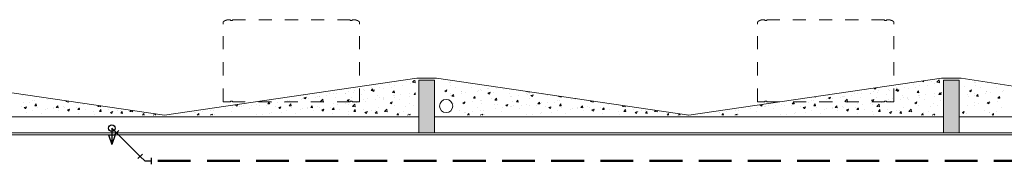
# Model space of a CAD drawing. Units: millimetres. Extents: x 334 to 514, y 24 to 206.
# Drawn here: x 348 to 356, y 143 to 145 of the extents above; entities that cross this region are included whole.
import ezdxf

# ---------------------------------------------------------------- set-up
doc = ezdxf.new("R2010")
doc.units = ezdxf.units.MM
doc.header["$MEASUREMENT"] = 0
doc.linetypes.add('HIDDEN', pattern=[0.375, 0.25, -0.125])
doc.linetypes.add('HIDDEN2', pattern=[0.1875, 0.125, -0.0625])
doc.layers.add('AL-Conexões detalhe', color=6, linetype='Continuous')
doc.layers.add('AL-Tubos detalhe', color=3, linetype='Continuous')
doc.layers.add('blocos-arqt', color=7, linetype='Continuous', lineweight=9)

# ---------------------------------------------------------------- blocks, each defined once
blk = doc.blocks.new('bloco1')
at = {"layer": 'blocos-arqt'}
for points in [[(8.16, 0.215), (8.16, 0.415), (8.1, 0.415), (8.04, 0.415), (8.04, 0.215), (8.04, 0.015), (8.1, 0.015), (8.16, 0.015)], [(12.16, 0.215), (12.16, 0.415), (12.1, 0.415), (12.04, 0.415), (12.04, 0.215), (12.04, 0.015), (12.1, 0.015), (12.16, 0.015)]]:
    blk.add_hatch(color=256, dxfattribs=at).paths.add_polyline_path(points)
at = {"layer": 'blocos-arqt', "linetype": 'HIDDEN', "ltscale": 0.3}
for p, q in [((6.548, 0.251), (6.548, 0.8401)), ((6.6041, 0.8685), (6.6041, 0.875)), ((6.6191, 0.8685), (6.6041, 0.8685)), ((6.6191, 0.875), (7.5169, 0.875)), ((6.6191, 0.875), (7.5169, 0.875)), ((6.6191, 0.8685), (6.6191, 0.875)), ((7.5169, 0.8685), (7.5169, 0.875)), ((7.5169, 0.8685), (7.5319, 0.8685)), ((7.5319, 0.8685), (7.5319, 0.875)), ((7.588, 0.251), (7.588, 0.8401)), ((10.623, 0.251), (10.623, 0.8401)), ((10.6791, 0.8685), (10.6791, 0.875)), ((10.6941, 0.8685), (10.6791, 0.8685)), ((11.5919, 0.875), (10.6941, 0.875)), ((11.5919, 0.875), (10.6941, 0.875)), ((10.6941, 0.8685), (10.6941, 0.875)), ((11.5919, 0.8685), (11.5919, 0.875)), ((11.5919, 0.8685), (11.6069, 0.8685)), ((11.6069, 0.8685), (11.6069, 0.875)), ((11.663, 0.251), (11.663, 0.8401)), ((6.548, 0.251), (6.6041, 0.25)), ((6.6041, 0.25), (6.6041, 0.2565)), ((6.6191, 0.2565), (6.6041, 0.2565)), ((6.6191, 0.25), (6.6191, 0.2565)), ((7.5169, 0.25), (6.6191, 0.25)), ((7.5169, 0.25), (6.6191, 0.25)), ((7.5169, 0.25), (7.5169, 0.2565)), ((7.5169, 0.2565), (7.5319, 0.2565)), ((7.5319, 0.25), (7.5319, 0.2565)), ((7.588, 0.251), (7.5319, 0.25)), ((10.623, 0.251), (10.6791, 0.25)), ((10.6791, 0.25), (10.6791, 0.2565)), ((10.6941, 0.2565), (10.6791, 0.2565)), ((10.6941, 0.25), (10.6941, 0.2565)), ((10.6941, 0.25), (11.5919, 0.25)), ((10.6941, 0.25), (11.5919, 0.25)), ((11.5919, 0.25), (11.5919, 0.2565)), ((11.5919, 0.2565), (11.6069, 0.2565)), ((11.6069, 0.25), (11.6069, 0.2565)), ((11.663, 0.251), (11.6069, 0.25))]:
    blk.add_line(p, q, dxfattribs=at)
at = {"layer": 'blocos-arqt'}
for p, q in [((4.175, 0.43), (6.1, 0.15)), ((6.1, 0.15), (8.025, 0.43)), ((8.025, 0.43), (8.025, 0.43)), ((8.025, 0.43), (8.175, 0.43)), ((8.175, 0.43), (10.1, 0.15)), ((8.175, 0.43), (8.175, 0.43)), ((10.1, 0.15), (12.025, 0.43)), ((12.025, 0.43), (12.025, 0.43)), ((12.025, 0.43), (12.175, 0.43)), ((12.175, 0.43), (14.0075, 0.15)), ((12.175, 0.43), (12.175, 0.43)), ((0, 0), (16.175, 0))]:
    blk.add_line(p, q, dxfattribs=at)
at = {"layer": 'blocos-arqt', "color": 1}
for p, q in [((7.8141, 0.3823), (7.8141, 0.3823)), ((7.9474, 0.4052), (7.9474, 0.4052)), ((7.9733, 0.389), (7.9733, 0.389)), ((7.9912, 0.3991), (8.0051, 0.4136)), ((7.9912, 0.3991), (8.0115, 0.3959)), ((8.0115, 0.3959), (8.0094, 0.4142)), ((8.014, 0.4075), (8.014, 0.4075)), ((8.2749, 0.3972), (8.2749, 0.3972)), ((8.2832, 0.398), (8.2832, 0.398)), ((8.2838, 0.3779), (8.2838, 0.3779)), ((8.3404, 0.4055), (8.3404, 0.4055)), ((8.4025, 0.3951), (8.4025, 0.3951)), ((11.8141, 0.3823), (11.8141, 0.3823)), ((11.8781, 0.4084), (11.8881, 0.4016)), ((11.8881, 0.4016), (11.891, 0.4103)), ((11.9474, 0.4052), (11.9474, 0.4052)), ((11.9733, 0.389), (11.9733, 0.389)), ((11.9912, 0.3991), (12.009, 0.4176)), ((11.9912, 0.3991), (12.0115, 0.3959)), ((12.0115, 0.3959), (12.009, 0.4176)), ((12.014, 0.4075), (12.014, 0.4075)), ((12.2749, 0.3972), (12.2749, 0.3972)), ((12.2832, 0.398), (12.2832, 0.398)), ((12.2838, 0.3779), (12.2838, 0.3779)), ((7.3593, 0.3165), (7.3593, 0.3165)), ((7.3889, 0.3104), (7.3889, 0.3104)), ((7.4141, 0.3136), (7.4141, 0.3136)), ((7.4814, 0.3113), (7.4814, 0.3113)), ((7.4837, 0.3172), (7.4837, 0.3172)), ((7.5063, 0.3265), (7.5063, 0.3265)), ((7.5409, 0.3247), (7.5409, 0.3247)), ((7.5474, 0.3365), (7.5474, 0.3365)), ((7.6034, 0.3061), (7.6034, 0.3061)), ((7.6218, 0.3411), (7.6218, 0.3411)), ((7.6275, 0.3361), (7.6275, 0.3361)), ((7.6762, 0.3355), (7.6872, 0.3486)), ((7.6762, 0.3355), (7.6899, 0.3343)), ((7.6807, 0.3594), (7.6807, 0.3594)), ((7.6847, 0.3356), (7.7007, 0.3417)), ((7.6847, 0.3356), (7.696, 0.3279)), ((7.6899, 0.3342), (7.6872, 0.3486)), ((7.696, 0.3279), (7.7007, 0.3417)), ((7.7254, 0.301), (7.7254, 0.301)), ((7.7405, 0.3583), (7.7405, 0.3583)), ((7.7718, 0.3551), (7.7718, 0.3551)), ((7.8291, 0.3626), (7.8291, 0.3626)), ((7.8402, 0.3211), (7.8512, 0.3342)), ((7.8402, 0.3211), (7.8539, 0.3199)), ((7.8539, 0.3199), (7.8512, 0.3342)), ((7.8579, 0.3744), (7.8579, 0.3744)), ((7.9014, 0.3023), (7.9014, 0.3023)), ((7.9156, 0.374), (7.9156, 0.374)), ((7.9705, 0.3129), (7.9705, 0.3129)), ((7.9999, 0.3029), (7.9999, 0.3029)), ((8.0042, 0.3068), (8.015, 0.3197)), ((8.0042, 0.3068), (8.015, 0.3058)), ((8.0132, 0.3172), (8.015, 0.3179)), ((8.0132, 0.3172), (8.015, 0.316)), ((8.2385, 0.3351), (8.2545, 0.3412)), ((8.2385, 0.3351), (8.2499, 0.3274)), ((8.2472, 0.3373), (8.2472, 0.3373)), ((8.2499, 0.3274), (8.2545, 0.3412)), ((8.2803, 0.3153), (8.2803, 0.3153)), ((8.281, 0.3018), (8.281, 0.3018)), ((8.2922, 0.2926), (8.3033, 0.3057)), ((8.3059, 0.2914), (8.3033, 0.3057)), ((8.321, 0.3629), (8.321, 0.3629)), ((8.3622, 0.3172), (8.3622, 0.3172)), ((8.3669, 0.3267), (8.3669, 0.3267)), ((8.3692, 0.3322), (8.3692, 0.3322)), ((8.3998, 0.319), (8.3998, 0.319)), ((8.4431, 0.3577), (8.4431, 0.3577)), ((8.4913, 0.327), (8.4913, 0.327)), ((8.4955, 0.34), (8.4955, 0.34)), ((8.5112, 0.3457), (8.5112, 0.3457)), ((8.5171, 0.3351), (8.5171, 0.3351)), ((8.5651, 0.3525), (8.5651, 0.3525)), ((8.567, 0.3168), (8.583, 0.3229)), ((8.567, 0.3168), (8.5784, 0.3091)), ((8.5685, 0.3533), (8.5685, 0.3533)), ((8.5784, 0.3091), (8.583, 0.3229)), ((8.6133, 0.3218), (8.6133, 0.3218)), ((8.6289, 0.3629), (8.6289, 0.3629)), ((8.6326, 0.3497), (8.6326, 0.3497)), ((8.6871, 0.3474), (8.6871, 0.3474)), ((8.7353, 0.3167), (8.7353, 0.3167)), ((8.7965, 0.301), (8.7965, 0.301)), ((8.8574, 0.3115), (8.8574, 0.3115)), ((8.8616, 0.3277), (8.8627, 0.3288)), ((8.8616, 0.3277), (8.8819, 0.3246)), ((8.8659, 0.3068), (8.8659, 0.3068)), ((8.8819, 0.3246), (8.8818, 0.326)), ((8.8831, 0.3124), (8.8831, 0.3124)), ((8.8955, 0.2984), (8.9115, 0.3046)), ((8.9069, 0.2908), (8.9115, 0.3046)), ((8.9794, 0.3064), (8.9794, 0.3064)), ((11.3593, 0.3165), (11.3593, 0.3165)), ((11.3889, 0.3104), (11.3889, 0.3104)), ((11.4141, 0.3136), (11.4141, 0.3136)), ((11.4814, 0.3113), (11.4814, 0.3113)), ((11.4837, 0.3172), (11.4837, 0.3172)), ((11.5063, 0.3265), (11.5063, 0.3265)), ((11.5123, 0.3498), (11.5168, 0.3553)), ((11.5123, 0.3498), (11.5259, 0.3486)), ((11.5259, 0.3486), (11.5245, 0.3564)), ((11.5409, 0.3247), (11.5409, 0.3247)), ((11.5474, 0.3365), (11.5474, 0.3365)), ((11.6034, 0.3061), (11.6034, 0.3061)), ((11.6218, 0.3411), (11.6218, 0.3411)), ((11.6275, 0.3361), (11.6275, 0.3361)), ((11.6762, 0.3355), (11.6872, 0.3486)), ((11.6762, 0.3355), (11.6899, 0.3343)), ((11.6807, 0.3594), (11.6807, 0.3594)), ((11.6847, 0.3356), (11.7007, 0.3417)), ((11.6847, 0.3356), (11.696, 0.3279)), ((11.6899, 0.3342), (11.6872, 0.3486)), ((11.696, 0.3279), (11.7007, 0.3417)), ((11.7254, 0.301), (11.7254, 0.301)), ((11.7405, 0.3583), (11.7405, 0.3583)), ((11.7718, 0.3551), (11.7718, 0.3551)), ((11.8291, 0.3626), (11.8291, 0.3626)), ((11.8402, 0.3211), (11.8512, 0.3342)), ((11.8402, 0.3211), (11.8539, 0.3199)), ((11.8539, 0.3199), (11.8512, 0.3342)), ((11.8579, 0.3744), (11.8579, 0.3744)), ((11.9014, 0.3023), (11.9014, 0.3023)), ((11.9156, 0.374), (11.9156, 0.374)), ((11.9705, 0.3129), (11.9705, 0.3129)), ((11.9999, 0.3029), (11.9999, 0.3029)), ((12.0042, 0.3068), (12.0152, 0.3199)), ((12.0042, 0.3068), (12.0178, 0.3056)), ((12.0132, 0.3172), (12.025, 0.3218)), ((12.0132, 0.3172), (12.0246, 0.3096)), ((12.0178, 0.3056), (12.0152, 0.3199)), ((12.0246, 0.3096), (12.025, 0.3109)), ((12.199, 0.368), (12.199, 0.368)), ((12.2231, 0.3078), (12.2231, 0.3078)), ((12.2385, 0.3351), (12.2545, 0.3412)), ((12.2385, 0.3351), (12.2499, 0.3274)), ((12.2472, 0.3373), (12.2472, 0.3373)), ((12.2499, 0.3274), (12.2545, 0.3412)), ((12.2803, 0.3153), (12.2803, 0.3153)), ((12.281, 0.3018), (12.281, 0.3018)), ((12.2922, 0.2926), (12.3033, 0.3057)), ((12.3059, 0.2914), (12.3033, 0.3057)), ((12.3211, 0.3629), (12.3211, 0.3629)), ((12.3622, 0.3172), (12.3622, 0.3172)), ((12.3669, 0.3267), (12.3669, 0.3267)), ((12.3693, 0.3322), (12.3693, 0.3322)), ((12.3998, 0.319), (12.3998, 0.319)), ((12.4431, 0.3577), (12.4431, 0.3577)), ((12.4913, 0.327), (12.4913, 0.327)), ((12.4956, 0.34), (12.4956, 0.34)), ((5.0194, 0.2952), (5.0194, 0.2952)), ((5.0245, 0.2488), (5.0245, 0.2488)), ((5.0742, 0.245), (5.0742, 0.245)), ((5.0973, 0.2625), (5.0973, 0.2625)), ((5.1111, 0.2602), (5.1111, 0.2602)), ((5.1121, 0.2209), (5.1231, 0.234)), ((5.1257, 0.2197), (5.1231, 0.234)), ((5.2075, 0.2679), (5.2075, 0.2679)), ((5.3495, 0.2521), (5.3511, 0.2536)), ((5.3495, 0.252), (5.3699, 0.2489)), ((5.3699, 0.2489), (5.3696, 0.2511)), ((5.4461, 0.2343), (5.4461, 0.2343)), ((5.4835, 0.227), (5.4835, 0.227)), ((6.6435, 0.2247), (6.6455, 0.2255)), ((6.6548, 0.217), (6.6583, 0.2273)), ((6.7037, 0.226), (6.7037, 0.226)), ((6.8031, 0.2307), (6.8031, 0.2307)), ((6.8881, 0.2352), (6.8991, 0.2484)), ((6.8881, 0.2352), (6.9018, 0.234)), ((6.9018, 0.234), (6.8991, 0.2484)), ((6.9073, 0.2413), (6.9073, 0.2413)), ((6.9186, 0.2454), (6.9186, 0.2454)), ((6.9645, 0.2488), (6.9645, 0.2488)), ((7.0142, 0.245), (7.0142, 0.245)), ((7.0373, 0.2625), (7.0373, 0.2625)), ((7.0511, 0.2602), (7.0511, 0.2602)), ((7.0521, 0.2209), (7.0631, 0.234)), ((7.0657, 0.2197), (7.0631, 0.234)), ((7.1475, 0.2679), (7.1475, 0.2679)), ((7.1547, 0.2786), (7.1547, 0.2786)), ((7.1635, 0.2961), (7.1635, 0.2961)), ((7.1641, 0.2801), (7.1801, 0.2863)), ((7.1641, 0.2801), (7.1754, 0.2725)), ((7.1754, 0.2725), (7.1801, 0.2863)), ((7.1955, 0.2792), (7.1955, 0.2792)), ((7.2527, 0.2868), (7.2527, 0.2868)), ((7.2702, 0.2932), (7.2702, 0.2932)), ((7.2808, 0.2908), (7.2808, 0.2908)), ((7.2855, 0.2909), (7.2855, 0.2909)), ((7.2896, 0.2521), (7.3074, 0.2706)), ((7.2896, 0.252), (7.3099, 0.2489)), ((7.3099, 0.2489), (7.3074, 0.2706)), ((7.3393, 0.2982), (7.3393, 0.2982)), ((7.3861, 0.2343), (7.3861, 0.2343)), ((7.4075, 0.2857), (7.4075, 0.2857)), ((7.4235, 0.227), (7.4235, 0.227)), ((7.4808, 0.2345), (7.4808, 0.2345)), ((7.4926, 0.2618), (7.5086, 0.268)), ((7.4926, 0.2618), (7.504, 0.2542)), ((7.5014, 0.2336), (7.5014, 0.2336)), ((7.5035, 0.2504), (7.5035, 0.2504)), ((7.504, 0.2542), (7.5086, 0.268)), ((7.5296, 0.2806), (7.5296, 0.2806)), ((7.5335, 0.2142), (7.5513, 0.2328)), ((7.5539, 0.2111), (7.5513, 0.2328)), ((7.5673, 0.2459), (7.5673, 0.2459)), ((7.619, 0.265), (7.619, 0.265)), ((7.6347, 0.2565), (7.6347, 0.2565)), ((7.6516, 0.2754), (7.6516, 0.2754)), ((7.7117, 0.2649), (7.7117, 0.2649)), ((7.7377, 0.2822), (7.7377, 0.2822)), ((7.768, 0.2794), (7.768, 0.2794)), ((7.7689, 0.2725), (7.7689, 0.2725)), ((7.7736, 0.2703), (7.7736, 0.2703)), ((7.8211, 0.2435), (7.8371, 0.2497)), ((7.8211, 0.2435), (7.8325, 0.2358)), ((7.8325, 0.2358), (7.8371, 0.2497)), ((7.8475, 0.2958), (7.8475, 0.2958)), ((7.8551, 0.2983), (7.8551, 0.2983)), ((7.8555, 0.2839), (7.8555, 0.2839)), ((7.8957, 0.2651), (7.8957, 0.2651)), ((7.9678, 0.2368), (7.9678, 0.2368)), ((7.9695, 0.2907), (7.9695, 0.2907)), ((8.2922, 0.2926), (8.3059, 0.2914)), ((8.3067, 0.2366), (8.3067, 0.2366)), ((8.3749, 0.243), (8.3909, 0.2492)), ((8.3749, 0.243), (8.3863, 0.2354)), ((8.3863, 0.2354), (8.3909, 0.2492)), ((8.397, 0.2429), (8.397, 0.2429)), ((8.3976, 0.2415), (8.3976, 0.2415)), ((8.4511, 0.2556), (8.4511, 0.2556)), ((8.4562, 0.2783), (8.4672, 0.2914)), ((8.4562, 0.2783), (8.4699, 0.2771)), ((8.4699, 0.2771), (8.4672, 0.2914)), ((8.5083, 0.2631), (8.5083, 0.2631)), ((8.5144, 0.259), (8.5144, 0.259)), ((8.5196, 0.2363), (8.5196, 0.2363)), ((8.5949, 0.2745), (8.5949, 0.2745)), ((8.6194, 0.2265), (8.6194, 0.2265)), ((8.6202, 0.2639), (8.6312, 0.277)), ((8.6202, 0.2639), (8.6338, 0.2627)), ((8.6298, 0.2736), (8.6298, 0.2736)), ((8.6338, 0.2627), (8.6312, 0.277)), ((8.6417, 0.2312), (8.6417, 0.2312)), ((8.7035, 0.2247), (8.7195, 0.2309)), ((8.7148, 0.217), (8.7195, 0.2309)), ((8.7393, 0.2935), (8.7393, 0.2935)), ((8.7485, 0.2907), (8.7485, 0.2907)), ((8.7527, 0.2494), (8.7527, 0.2494)), ((8.7637, 0.226), (8.7637, 0.226)), ((8.7841, 0.2496), (8.7952, 0.2627)), ((8.7841, 0.2496), (8.7978, 0.2484)), ((8.7978, 0.2484), (8.7952, 0.2627)), ((8.8631, 0.2307), (8.8631, 0.2307)), ((8.8861, 0.2723), (8.8861, 0.2723)), ((8.8955, 0.2984), (8.9069, 0.2908)), ((8.9481, 0.2352), (8.9591, 0.2484)), ((8.9481, 0.2352), (8.9618, 0.234)), ((8.9618, 0.234), (8.9591, 0.2484)), ((8.9673, 0.2413), (8.9673, 0.2413)), ((8.9786, 0.2454), (8.9786, 0.2454)), ((9.0194, 0.2952), (9.0194, 0.2952)), ((9.0245, 0.2488), (9.0245, 0.2488)), ((9.0742, 0.245), (9.0742, 0.245)), ((9.0973, 0.2625), (9.0973, 0.2625)), ((9.1056, 0.2899), (9.1083, 0.2927)), ((9.1056, 0.2899), (9.1259, 0.2867)), ((9.1111, 0.2602), (9.1111, 0.2602)), ((9.1121, 0.2209), (9.1231, 0.234)), ((9.1257, 0.2197), (9.1231, 0.234)), ((9.1259, 0.2867), (9.1255, 0.2902)), ((9.2075, 0.2679), (9.2075, 0.2679)), ((9.2325, 0.2745), (9.2354, 0.2725)), ((9.2354, 0.2725), (9.2359, 0.2739)), ((9.3495, 0.2521), (9.3539, 0.2566)), ((9.3495, 0.252), (9.3699, 0.2489)), ((9.3699, 0.2489), (9.3692, 0.2543)), ((9.4461, 0.2343), (9.4461, 0.2343)), ((9.4835, 0.227), (9.4835, 0.227)), ((10.6435, 0.2247), (10.6522, 0.2281)), ((10.6548, 0.217), (10.6589, 0.2291)), ((10.7037, 0.226), (10.7037, 0.226)), ((10.8031, 0.2307), (10.8031, 0.2307)), ((10.8881, 0.2352), (10.8991, 0.2484)), ((10.8881, 0.2352), (10.9018, 0.234)), ((10.9018, 0.234), (10.8991, 0.2484)), ((10.9073, 0.2413), (10.9073, 0.2413)), ((10.9186, 0.2454), (10.9186, 0.2454)), ((10.9645, 0.2488), (10.9645, 0.2488)), ((11.0142, 0.245), (11.0142, 0.245)), ((11.0373, 0.2625), (11.0373, 0.2625)), ((11.0511, 0.2602), (11.0511, 0.2602)), ((11.0521, 0.2209), (11.0631, 0.234)), ((11.0586, 0.2879), (11.0659, 0.2867)), ((11.0657, 0.2197), (11.0631, 0.234)), ((11.0659, 0.2867), (11.0657, 0.2889)), ((11.1475, 0.2679), (11.1475, 0.2679)), ((11.1547, 0.2786), (11.1547, 0.2786)), ((11.1635, 0.2961), (11.1635, 0.2961)), ((11.1641, 0.2801), (11.1801, 0.2863)), ((11.1641, 0.2801), (11.1754, 0.2725)), ((11.1754, 0.2725), (11.1801, 0.2863)), ((11.1955, 0.2792), (11.1955, 0.2792)), ((11.2527, 0.2868), (11.2527, 0.2868)), ((11.2702, 0.2932), (11.2702, 0.2932)), ((11.2808, 0.2908), (11.2808, 0.2908)), ((11.2855, 0.2909), (11.2855, 0.2909)), ((11.2895, 0.2521), (11.3074, 0.2706)), ((11.2895, 0.252), (11.3099, 0.2489)), ((11.3099, 0.2489), (11.3074, 0.2706)), ((11.3393, 0.2982), (11.3393, 0.2982)), ((11.3861, 0.2343), (11.3861, 0.2343)), ((11.4075, 0.2857), (11.4075, 0.2857)), ((11.4235, 0.227), (11.4235, 0.227)), ((11.4808, 0.2345), (11.4808, 0.2345)), ((11.4926, 0.2618), (11.5086, 0.268)), ((11.4926, 0.2618), (11.504, 0.2542)), ((11.5014, 0.2336), (11.5014, 0.2336)), ((11.5035, 0.2504), (11.5035, 0.2504)), ((11.504, 0.2542), (11.5086, 0.268)), ((11.5296, 0.2806), (11.5296, 0.2806)), ((11.5335, 0.2142), (11.5513, 0.2328)), ((11.5539, 0.2111), (11.5513, 0.2328)), ((11.5673, 0.2459), (11.5673, 0.2459)), ((11.619, 0.265), (11.619, 0.265)), ((11.6347, 0.2565), (11.6347, 0.2565)), ((11.6516, 0.2754), (11.6516, 0.2754)), ((11.7117, 0.2649), (11.7117, 0.2649)), ((11.7377, 0.2822), (11.7377, 0.2822)), ((11.768, 0.2794), (11.768, 0.2794)), ((11.7689, 0.2725), (11.7689, 0.2725)), ((11.7736, 0.2703), (11.7736, 0.2703)), ((11.8211, 0.2435), (11.8371, 0.2497)), ((11.8211, 0.2435), (11.8325, 0.2358)), ((11.8325, 0.2358), (11.8371, 0.2497)), ((11.8475, 0.2958), (11.8475, 0.2958)), ((11.8551, 0.2983), (11.8551, 0.2983)), ((11.8555, 0.2839), (11.8555, 0.2839)), ((11.8957, 0.2651), (11.8957, 0.2651)), ((11.9678, 0.2368), (11.9678, 0.2368)), ((11.9695, 0.2907), (11.9695, 0.2907)), ((12.0177, 0.26), (12.0177, 0.26)), ((12.2289, 0.2943), (12.2289, 0.2943)), ((12.2756, 0.2467), (12.2756, 0.2467)), ((12.2782, 0.2257), (12.2782, 0.2257)), ((12.2922, 0.2926), (12.3059, 0.2914)), ((12.3067, 0.2366), (12.3067, 0.2366)), ((12.3749, 0.243), (12.3909, 0.2492)), ((12.3749, 0.243), (12.3863, 0.2354)), ((12.3863, 0.2354), (12.3909, 0.2492)), ((12.397, 0.2429), (12.397, 0.2429)), ((12.3976, 0.2415), (12.3976, 0.2415)), ((12.4511, 0.2556), (12.4511, 0.2556)), ((12.4562, 0.2783), (12.4672, 0.2914)), ((12.4562, 0.2783), (12.4699, 0.2771)), ((12.4699, 0.2771), (12.4672, 0.2914)), ((5.0078, 0.2157), (5.0078, 0.2157)), ((5.032, 0.2064), (5.048, 0.2125)), ((5.032, 0.2064), (5.0415, 0.2)), ((5.0415, 0.2), (5.0434, 0.1987)), ((5.0434, 0.1987), (5.0438, 0.2)), ((5.0438, 0.2), (5.048, 0.2125)), ((5.051, 0.1701), (5.051, 0.1701)), ((5.0946, 0.1864), (5.0946, 0.1864)), ((5.1121, 0.2209), (5.1257, 0.2197)), ((5.1298, 0.2106), (5.1298, 0.2106)), ((5.1615, 0.165), (5.1615, 0.165)), ((5.1953, 0.1891), (5.1953, 0.1891)), ((5.2119, 0.2025), (5.2119, 0.2025)), ((5.2518, 0.2054), (5.2518, 0.2054)), ((5.2526, 0.1966), (5.2526, 0.1966)), ((5.276, 0.2065), (5.2871, 0.2197)), ((5.276, 0.2065), (5.2897, 0.2053)), ((5.2897, 0.2053), (5.2871, 0.2197)), ((5.2948, 0.1879), (5.2948, 0.1879)), ((5.3274, 0.2171), (5.3274, 0.2171)), ((5.3392, 0.208), (5.3392, 0.208)), ((5.3605, 0.1881), (5.3765, 0.1942)), ((5.3605, 0.1881), (5.3719, 0.1804)), ((5.3719, 0.1804), (5.3765, 0.1942)), ((5.3739, 0.2003), (5.3739, 0.2003)), ((5.4281, 0.2108), (5.4281, 0.2108)), ((5.44, 0.1922), (5.4466, 0.2)), ((5.44, 0.1922), (5.4537, 0.191)), ((5.4434, 0.1582), (5.4434, 0.1582)), ((5.4466, 0.2), (5.451, 0.2053)), ((5.452, 0.2), (5.451, 0.2053)), ((5.4537, 0.191), (5.452, 0.2)), ((5.4959, 0.1951), (5.4959, 0.1951)), ((5.5607, 0.1743), (5.5607, 0.1743)), ((5.5672, 0.1558), (5.5672, 0.1558)), ((5.5935, 0.2142), (5.5985, 0.2194)), ((5.5935, 0.2142), (5.6139, 0.2111)), ((5.604, 0.1778), (5.615, 0.191)), ((5.604, 0.1778), (5.6176, 0.1766)), ((5.6139, 0.2111), (5.6131, 0.2174)), ((5.6176, 0.1766), (5.615, 0.191)), ((5.6179, 0.1899), (5.6179, 0.1899)), ((5.6762, 0.1889), (5.6762, 0.1889)), ((5.689, 0.1698), (5.7051, 0.1759)), ((5.689, 0.1698), (5.7004, 0.1621)), ((5.7004, 0.1621), (5.7051, 0.1759)), ((5.7116, 0.1748), (5.7116, 0.1748)), ((5.7399, 0.1848), (5.7399, 0.1848)), ((5.7679, 0.1635), (5.779, 0.1766)), ((5.7679, 0.1635), (5.7816, 0.1623)), ((5.7688, 0.1823), (5.7688, 0.1823)), ((5.7816, 0.1623), (5.779, 0.1766)), ((5.8375, 0.1764), (5.8459, 0.1852)), ((5.8375, 0.1764), (5.8578, 0.1732)), ((5.8578, 0.1732), (5.8566, 0.1837)), ((5.862, 0.1796), (5.862, 0.1796)), ((5.9326, 0.15), (5.9429, 0.1623)), ((5.9452, 0.15), (5.9429, 0.1623)), ((5.9519, 0.1659), (5.9519, 0.1659)), ((6.0176, 0.1515), (6.0336, 0.1576)), ((6.0176, 0.1515), (6.0198, 0.15)), ((6.031, 0.15), (6.0336, 0.1576)), ((6.0925, 0.15), (6.0933, 0.1509)), ((6.1595, 0.1579), (6.1595, 0.1579)), ((6.331, 0.1654), (6.331, 0.1654)), ((6.3342, 0.1668), (6.3342, 0.1668)), ((6.3508, 0.15), (6.3618, 0.1614)), ((6.3631, 0.15), (6.3618, 0.1614)), ((6.3882, 0.1729), (6.3882, 0.1729)), ((6.4514, 0.151), (6.4674, 0.1571)), ((6.4514, 0.151), (6.4528, 0.15)), ((6.4516, 0.1829), (6.4516, 0.1829)), ((6.465, 0.15), (6.4674, 0.1571)), ((6.4748, 0.1843), (6.4748, 0.1843)), ((6.4809, 0.1535), (6.4809, 0.1535)), ((6.567, 0.1975), (6.567, 0.1975)), ((6.6142, 0.1763), (6.6142, 0.1763)), ((6.6191, 0.2033), (6.6191, 0.2033)), ((6.6435, 0.2247), (6.6548, 0.217)), ((6.6764, 0.2109), (6.6764, 0.2109)), ((6.6858, 0.2146), (6.6858, 0.2146)), ((6.7475, 0.1992), (6.7475, 0.1992)), ((6.7629, 0.2223), (6.7629, 0.2223)), ((6.8004, 0.1546), (6.8004, 0.1546)), ((6.8257, 0.2209), (6.8257, 0.2209)), ((6.8472, 0.1511), (6.8472, 0.1511)), ((6.8808, 0.2221), (6.8808, 0.2221)), ((6.9044, 0.1587), (6.9044, 0.1587)), ((6.9158, 0.1693), (6.9158, 0.1693)), ((6.9478, 0.2157), (6.9478, 0.2157)), ((6.972, 0.2064), (6.988, 0.2125)), ((6.972, 0.2064), (6.9815, 0.2)), ((6.9815, 0.2), (6.9834, 0.1987)), ((6.9834, 0.1987), (6.9838, 0.2)), ((6.9838, 0.2), (6.988, 0.2125)), ((6.991, 0.1701), (6.991, 0.1701)), ((7.0346, 0.1864), (7.0346, 0.1864)), ((7.0521, 0.2209), (7.0657, 0.2197)), ((7.0698, 0.2106), (7.0698, 0.2106)), ((7.1015, 0.165), (7.1015, 0.165)), ((7.1353, 0.1891), (7.1353, 0.1891)), ((7.1519, 0.2025), (7.1519, 0.2025)), ((7.1918, 0.2054), (7.1918, 0.2054)), ((7.1926, 0.1966), (7.1926, 0.1966)), ((7.216, 0.2065), (7.2271, 0.2197)), ((7.216, 0.2065), (7.2297, 0.2053)), ((7.2297, 0.2053), (7.2271, 0.2197)), ((7.2348, 0.1879), (7.2348, 0.1879)), ((7.2674, 0.2171), (7.2674, 0.2171)), ((7.2792, 0.208), (7.2792, 0.208)), ((7.3005, 0.1881), (7.3165, 0.1942)), ((7.3005, 0.1881), (7.3119, 0.1804)), ((7.3119, 0.1804), (7.3165, 0.1942)), ((7.3139, 0.2003), (7.3139, 0.2003)), ((7.3681, 0.2108), (7.3681, 0.2108)), ((7.38, 0.1922), (7.3866, 0.2)), ((7.38, 0.1922), (7.3937, 0.191)), ((7.3834, 0.1582), (7.3834, 0.1582)), ((7.3866, 0.2), (7.391, 0.2053)), ((7.392, 0.2), (7.391, 0.2053)), ((7.3937, 0.191), (7.392, 0.2)), ((7.4359, 0.1951), (7.4359, 0.1951)), ((7.5007, 0.1743), (7.5007, 0.1743)), ((7.5072, 0.1558), (7.5072, 0.1558)), ((7.5335, 0.2142), (7.5539, 0.2111)), ((7.544, 0.1778), (7.555, 0.191)), ((7.544, 0.1778), (7.5576, 0.1766)), ((7.5576, 0.1766), (7.555, 0.191)), ((7.5579, 0.1899), (7.5579, 0.1899)), ((7.6162, 0.1889), (7.6162, 0.1889)), ((7.629, 0.1698), (7.6404, 0.1621)), ((7.6291, 0.1698), (7.6451, 0.1759)), ((7.6404, 0.1621), (7.6451, 0.1759)), ((7.6516, 0.1748), (7.6516, 0.1748)), ((7.68, 0.1848), (7.68, 0.1848)), ((7.7079, 0.1635), (7.719, 0.1766)), ((7.7079, 0.1635), (7.7216, 0.1623)), ((7.7088, 0.1823), (7.7088, 0.1823)), ((7.7216, 0.1623), (7.719, 0.1766)), ((7.7349, 0.2061), (7.7349, 0.2061)), ((7.7775, 0.1764), (7.7953, 0.1949)), ((7.7775, 0.1764), (7.7978, 0.1732)), ((7.7978, 0.1732), (7.7953, 0.1949)), ((7.7954, 0.1937), (7.7954, 0.1937)), ((7.802, 0.1796), (7.802, 0.1796)), ((7.8523, 0.2222), (7.8523, 0.2222)), ((7.8726, 0.15), (7.8829, 0.1623)), ((7.8852, 0.15), (7.8829, 0.1623)), ((7.8919, 0.1659), (7.8919, 0.1659)), ((7.924, 0.1745), (7.924, 0.1745)), ((7.9397, 0.2127), (7.9397, 0.2127)), ((7.9576, 0.1515), (7.9736, 0.1576)), ((7.9576, 0.1515), (7.9598, 0.15)), ((7.965, 0.1607), (7.965, 0.1607)), ((7.971, 0.15), (7.9736, 0.1576)), ((7.997, 0.2203), (7.997, 0.2203)), ((8.3528, 0.1808), (8.3528, 0.1808)), ((8.391, 0.1654), (8.391, 0.1654)), ((8.3942, 0.1668), (8.3942, 0.1668)), ((8.4108, 0.15), (8.4218, 0.1614)), ((8.4231, 0.15), (8.4218, 0.1614)), ((8.4482, 0.1729), (8.4482, 0.1729)), ((8.4861, 0.2037), (8.4861, 0.2037)), ((8.5114, 0.151), (8.5274, 0.1571)), ((8.5114, 0.151), (8.5128, 0.15)), ((8.5116, 0.1829), (8.5116, 0.1829)), ((8.525, 0.15), (8.5274, 0.1571)), ((8.5348, 0.1843), (8.5348, 0.1843)), ((8.5409, 0.1535), (8.5409, 0.1535)), ((8.627, 0.1975), (8.627, 0.1975)), ((8.6742, 0.1763), (8.6742, 0.1763)), ((8.6791, 0.2033), (8.6791, 0.2033)), ((8.7035, 0.2247), (8.7148, 0.217)), ((8.7364, 0.2109), (8.7364, 0.2109)), ((8.7458, 0.2146), (8.7458, 0.2146)), ((8.8075, 0.1992), (8.8075, 0.1992)), ((8.8229, 0.2223), (8.8229, 0.2223)), ((8.8604, 0.1546), (8.8604, 0.1546)), ((8.8857, 0.2209), (8.8857, 0.2209)), ((8.9072, 0.1511), (8.9072, 0.1511)), ((8.9408, 0.2221), (8.9408, 0.2221)), ((8.9644, 0.1587), (8.9644, 0.1587)), ((8.9758, 0.1693), (8.9758, 0.1693)), ((9.0078, 0.2157), (9.0078, 0.2157)), ((9.032, 0.2064), (9.048, 0.2125)), ((9.032, 0.2064), (9.0434, 0.1987)), ((9.0434, 0.1987), (9.048, 0.2125)), ((9.051, 0.1701), (9.051, 0.1701)), ((9.0946, 0.1864), (9.0946, 0.1864)), ((9.1121, 0.2209), (9.1257, 0.2197)), ((9.1298, 0.2106), (9.1298, 0.2106)), ((9.1615, 0.165), (9.1615, 0.165)), ((9.1953, 0.1891), (9.1953, 0.1891)), ((9.2119, 0.2025), (9.2119, 0.2025)), ((9.2518, 0.2054), (9.2518, 0.2054)), ((9.2526, 0.1966), (9.2526, 0.1966)), ((9.276, 0.2065), (9.2871, 0.2197)), ((9.276, 0.2065), (9.2897, 0.2053)), ((9.2897, 0.2053), (9.2871, 0.2197)), ((9.2948, 0.1879), (9.2948, 0.1879)), ((9.3274, 0.2171), (9.3274, 0.2171)), ((9.3392, 0.208), (9.3392, 0.208)), ((9.3605, 0.1881), (9.3765, 0.1942)), ((9.3605, 0.1881), (9.3719, 0.1804)), ((9.3719, 0.1804), (9.3765, 0.1942)), ((9.3739, 0.2003), (9.3739, 0.2003)), ((9.4281, 0.2108), (9.4281, 0.2108)), ((9.44, 0.1922), (9.4433, 0.1961)), ((9.44, 0.1922), (9.4537, 0.191)), ((9.4433, 0.1961), (9.451, 0.2053)), ((9.4434, 0.1582), (9.4434, 0.1582)), ((9.4527, 0.1963), (9.451, 0.2053)), ((9.4537, 0.191), (9.4527, 0.1963)), ((9.4959, 0.1951), (9.4959, 0.1951)), ((9.5607, 0.1743), (9.5607, 0.1743)), ((9.5672, 0.1558), (9.5672, 0.1558)), ((9.5935, 0.2142), (9.5995, 0.2205)), ((9.5935, 0.2142), (9.6139, 0.2111)), ((9.604, 0.1778), (9.615, 0.191)), ((9.604, 0.1778), (9.6176, 0.1766)), ((9.6139, 0.2111), (9.613, 0.2185)), ((9.6176, 0.1766), (9.615, 0.191)), ((9.6179, 0.1899), (9.6179, 0.1899)), ((9.6762, 0.1889), (9.6762, 0.1889)), ((9.689, 0.1698), (9.7051, 0.1759)), ((9.689, 0.1698), (9.7004, 0.1621)), ((9.7004, 0.1621), (9.7051, 0.1759)), ((9.7116, 0.1748), (9.7116, 0.1748)), ((9.7399, 0.1848), (9.7399, 0.1848)), ((9.7679, 0.1635), (9.779, 0.1766)), ((9.7679, 0.1635), (9.7816, 0.1623)), ((9.7688, 0.1823), (9.7688, 0.1823)), ((9.7816, 0.1623), (9.779, 0.1766)), ((9.8375, 0.1764), (9.8459, 0.1852)), ((9.8375, 0.1764), (9.8578, 0.1732)), ((9.8578, 0.1732), (9.8566, 0.1837)), ((9.862, 0.1796), (9.862, 0.1796)), ((9.9326, 0.15), (9.9429, 0.1623)), ((9.9452, 0.15), (9.9429, 0.1623)), ((9.9519, 0.1659), (9.9519, 0.1659)), ((10.0176, 0.1515), (10.0336, 0.1576)), ((10.0176, 0.1515), (10.0198, 0.15)), ((10.031, 0.15), (10.0336, 0.1576)), ((10.0925, 0.15), (10.0933, 0.1509)), ((10.1595, 0.1579), (10.1595, 0.1579)), ((10.331, 0.1654), (10.331, 0.1654)), ((10.3342, 0.1668), (10.3342, 0.1668)), ((10.3508, 0.15), (10.3618, 0.1614)), ((10.3631, 0.15), (10.3618, 0.1614)), ((10.3882, 0.1729), (10.3882, 0.1729)), ((10.4514, 0.151), (10.4674, 0.1571)), ((10.4514, 0.151), (10.4528, 0.15)), ((10.4516, 0.1829), (10.4516, 0.1829)), ((10.465, 0.15), (10.4674, 0.1571)), ((10.4748, 0.1843), (10.4748, 0.1843)), ((10.4809, 0.1535), (10.4809, 0.1535)), ((10.567, 0.1975), (10.567, 0.1975)), ((10.6142, 0.1763), (10.6142, 0.1763)), ((10.6191, 0.2033), (10.6191, 0.2033)), ((10.6435, 0.2247), (10.6548, 0.217)), ((10.6764, 0.2109), (10.6764, 0.2109)), ((10.6858, 0.2146), (10.6858, 0.2146)), ((10.7475, 0.1992), (10.7475, 0.1992)), ((10.7629, 0.2223), (10.7629, 0.2223)), ((10.8004, 0.1546), (10.8004, 0.1546)), ((10.8257, 0.2209), (10.8257, 0.2209)), ((10.8472, 0.1511), (10.8472, 0.1511)), ((10.8808, 0.2221), (10.8808, 0.2221)), ((10.9044, 0.1587), (10.9044, 0.1587)), ((10.9158, 0.1693), (10.9158, 0.1693)), ((10.9478, 0.2157), (10.9478, 0.2157)), ((10.972, 0.2064), (10.988, 0.2125)), ((10.972, 0.2064), (10.9815, 0.2)), ((10.9815, 0.2), (10.9834, 0.1987)), ((10.9834, 0.1987), (10.9838, 0.2)), ((10.9838, 0.2), (10.988, 0.2125)), ((10.991, 0.1701), (10.991, 0.1701)), ((11.0346, 0.1864), (11.0346, 0.1864)), ((11.0521, 0.2209), (11.0657, 0.2197)), ((11.0698, 0.2106), (11.0698, 0.2106)), ((11.1015, 0.165), (11.1015, 0.165)), ((11.1353, 0.1891), (11.1353, 0.1891)), ((11.1519, 0.2025), (11.1519, 0.2025)), ((11.1918, 0.2054), (11.1918, 0.2054)), ((11.1926, 0.1966), (11.1926, 0.1966)), ((11.216, 0.2065), (11.2271, 0.2197)), ((11.216, 0.2065), (11.2297, 0.2053)), ((11.2297, 0.2053), (11.2271, 0.2197)), ((11.2348, 0.1879), (11.2348, 0.1879)), ((11.2674, 0.2171), (11.2674, 0.2171)), ((11.2792, 0.208), (11.2792, 0.208)), ((11.3005, 0.1881), (11.3165, 0.1942)), ((11.3005, 0.1881), (11.3119, 0.1804)), ((11.3119, 0.1804), (11.3165, 0.1942)), ((11.3139, 0.2003), (11.3139, 0.2003)), ((11.3681, 0.2108), (11.3681, 0.2108)), ((11.38, 0.1922), (11.3866, 0.2)), ((11.38, 0.1922), (11.3937, 0.191)), ((11.3834, 0.1582), (11.3834, 0.1582)), ((11.3866, 0.2), (11.391, 0.2053)), ((11.392, 0.2), (11.391, 0.2053)), ((11.3937, 0.191), (11.392, 0.2)), ((11.4359, 0.1951), (11.4359, 0.1951)), ((11.5007, 0.1743), (11.5007, 0.1743)), ((11.5072, 0.1558), (11.5072, 0.1558)), ((11.5335, 0.2142), (11.5539, 0.2111)), ((11.544, 0.1778), (11.555, 0.191)), ((11.544, 0.1778), (11.5576, 0.1766)), ((11.5576, 0.1766), (11.555, 0.191)), ((11.5579, 0.1899), (11.5579, 0.1899)), ((11.6162, 0.1889), (11.6162, 0.1889)), ((11.629, 0.1698), (11.6451, 0.1759)), ((11.629, 0.1698), (11.6404, 0.1621)), ((11.6404, 0.1621), (11.6451, 0.1759)), ((11.6516, 0.1748), (11.6516, 0.1748)), ((11.6799, 0.1848), (11.6799, 0.1848)), ((11.7079, 0.1635), (11.719, 0.1766)), ((11.7079, 0.1635), (11.7216, 0.1623)), ((11.7088, 0.1823), (11.7088, 0.1823)), ((11.7216, 0.1623), (11.719, 0.1766)), ((11.7349, 0.2061), (11.7349, 0.2061)), ((11.7775, 0.1764), (11.7953, 0.1949)), ((11.7775, 0.1764), (11.7978, 0.1732)), ((11.7978, 0.1732), (11.7953, 0.1949)), ((11.7954, 0.1937), (11.7954, 0.1937)), ((11.802, 0.1796), (11.802, 0.1796)), ((11.8523, 0.2222), (11.8523, 0.2222)), ((11.8726, 0.15), (11.8829, 0.1623)), ((11.8852, 0.15), (11.8829, 0.1623)), ((11.8919, 0.1659), (11.8919, 0.1659)), ((11.924, 0.1745), (11.924, 0.1745)), ((11.9397, 0.2127), (11.9397, 0.2127)), ((11.9576, 0.1515), (11.9736, 0.1576)), ((11.9576, 0.1515), (11.9598, 0.15)), ((11.965, 0.1607), (11.965, 0.1607)), ((11.971, 0.15), (11.9736, 0.1576)), ((11.997, 0.2203), (11.997, 0.2203)), ((12.185, 0.1701), (12.1989, 0.1754)), ((12.185, 0.1678), (12.1942, 0.1616)), ((12.1942, 0.1616), (12.1989, 0.1754)), ((12.2195, 0.1579), (12.2195, 0.1579)), ((12.2201, 0.2252), (12.2201, 0.2252)), ((12.3528, 0.1808), (12.3528, 0.1808)), ((12.391, 0.1654), (12.391, 0.1654)), ((12.3942, 0.1668), (12.3942, 0.1668)), ((12.4108, 0.15), (12.4218, 0.1614)), ((12.4231, 0.15), (12.4218, 0.1614)), ((12.4482, 0.1729), (12.4482, 0.1729)), ((12.4861, 0.2037), (12.4861, 0.2037))]:
    blk.add_line(p, q, dxfattribs=at)
at = {"layer": 'blocos-arqt', "ltscale": 0.01}
for p, q in [((8.04, 0.135), (8.04, 0.415)), ((12.04, 0.135), (12.04, 0.415)), ((12.04, 0.415), (12.16, 0.415)), ((12.16, 0.415), (12.16, 0.135)), ((8.04, 0.135), (4.16, 0.135)), ((12.04, 0.135), (8.16, 0.135)), ((12.16, 0.135), (15.7669, 0.135)), ((16.16, 0.015), (0.015, 0.015))]:
    blk.add_line(p, q, dxfattribs=at)
at = {"layer": 'blocos-arqt', "color": 5}
for p, q in [((8.1, 0.415), (8.04, 0.415)), ((8.04, 0.415), (8.04, 0.215)), ((8.16, 0.415), (8.1, 0.415)), ((8.16, 0.215), (8.16, 0.415)), ((12.1, 0.415), (12.04, 0.415)), ((12.04, 0.415), (12.04, 0.215)), ((12.16, 0.415), (12.1, 0.415)), ((12.16, 0.215), (12.16, 0.415)), ((8.04, 0.215), (8.04, 0.015)), ((8.16, 0.015), (8.16, 0.215)), ((12.04, 0.215), (12.04, 0.015)), ((12.16, 0.015), (12.16, 0.215)), ((8.04, 0.015), (8.1, 0.015)), ((8.04, 0.015), (8.04, 0.015)), ((8.1, 0.015), (8.16, 0.015)), ((12.04, 0.015), (12.1, 0.015)), ((12.04, 0.015), (12.04, 0.015)), ((12.1, 0.015), (12.16, 0.015))]:
    blk.add_line(p, q, dxfattribs=at)
at = {"layer": 'blocos-arqt'}
blk.add_circle((8.2483, 0.2183), 0.05, dxfattribs=at)
at = {"layer": 'blocos-arqt', "linetype": 'HIDDEN', "ltscale": 0.3}
for points in [[(6.6041, 0.875), (6.604, 0.875), (6.6036, 0.875), (6.6028, 0.875), (6.6017, 0.875), (6.6006, 0.875), (6.5995, 0.875), (6.5985, 0.8749), (6.5974, 0.8749), (6.5964, 0.8749), (6.5954, 0.8749), (6.5943, 0.8748), (6.5933, 0.8748), (6.5923, 0.8748), (6.5913, 0.8747), (6.5904, 0.8747), (6.5894, 0.8746), (6.5884, 0.8745), (6.5875, 0.8745), (6.5865, 0.8744), (6.5856, 0.8743), (6.5847, 0.8742), (6.5838, 0.8741), (6.5829, 0.874), (6.582, 0.8739), (6.5811, 0.8737), (6.5802, 0.8736), (6.5794, 0.8735), (6.5785, 0.8733), (6.5776, 0.8731), (6.5768, 0.873), (6.576, 0.8728), (6.5751, 0.8726), (6.5743, 0.8724), (6.5735, 0.8722), (6.5727, 0.872), (6.5719, 0.8717), (6.5711, 0.8715), (6.5703, 0.8712), (6.5695, 0.871), (6.5688, 0.8707), (6.568, 0.8704), (6.5673, 0.8702), (6.5665, 0.8699), (6.5658, 0.8696), (6.565, 0.8693), (6.5643, 0.869), (6.5636, 0.8686), (6.5629, 0.8683), (6.5622, 0.868), (6.5615, 0.8676), (6.5608, 0.8673), (6.5601, 0.867), (6.5594, 0.8666), (6.5588, 0.8663), (6.5582, 0.8659), (6.5575, 0.8655), (6.5569, 0.8652), (6.5563, 0.8648), (6.5557, 0.8644), (6.5551, 0.864), (6.5545, 0.8636), (6.5539, 0.8632), (6.5534, 0.8628), (6.5528, 0.8624), (6.5523, 0.8619), (6.5518, 0.8615), (6.5513, 0.861), (6.5508, 0.8605), (6.5504, 0.86), (6.55, 0.8595), (6.5496, 0.859), (6.5493, 0.8584), (6.5491, 0.8579), (6.5489, 0.8573), (6.5487, 0.8568), (6.5486, 0.8562), (6.5485, 0.8555), (6.5485, 0.8549), (6.5484, 0.8543), (6.5484, 0.8538), (6.5484, 0.8533), (6.5484, 0.8528), (6.5484, 0.8523), (6.5483, 0.8518), (6.5483, 0.8513), (6.5483, 0.8508), (6.5483, 0.8503), (6.5483, 0.8498), (6.5483, 0.8492), (6.5482, 0.8487), (6.5482, 0.8481), (6.5482, 0.8476), (6.5482, 0.8471), (6.5482, 0.8467), (6.5482, 0.8462), (6.5481, 0.8457), (6.5481, 0.8452), (6.5481, 0.8447), (6.5481, 0.8441), (6.5481, 0.8436), (6.5481, 0.8431), (6.5481, 0.8426), (6.548, 0.842), (6.548, 0.8415), (6.548, 0.8409), (6.548, 0.8405), (6.548, 0.8402), (6.548, 0.8401)], [(7.5319, 0.875), (7.532, 0.875), (7.5324, 0.875), (7.5332, 0.875), (7.5343, 0.875), (7.5354, 0.875), (7.5364, 0.875), (7.5375, 0.8749), (7.5385, 0.8749), (7.5396, 0.8749), (7.5406, 0.8749), (7.5416, 0.8748), (7.5426, 0.8748), (7.5436, 0.8748), (7.5446, 0.8747), (7.5456, 0.8747), (7.5466, 0.8746), (7.5475, 0.8745), (7.5485, 0.8745), (7.5494, 0.8744), (7.5504, 0.8743), (7.5513, 0.8742), (7.5522, 0.8741), (7.5531, 0.874), (7.554, 0.8739), (7.5549, 0.8737), (7.5558, 0.8736), (7.5566, 0.8735), (7.5575, 0.8733), (7.5583, 0.8731), (7.5592, 0.873), (7.56, 0.8728), (7.5609, 0.8726), (7.5617, 0.8724), (7.5625, 0.8722), (7.5633, 0.872), (7.5641, 0.8717), (7.5649, 0.8715), (7.5657, 0.8712), (7.5664, 0.871), (7.5672, 0.8707), (7.568, 0.8704), (7.5687, 0.8702), (7.5695, 0.8699), (7.5702, 0.8696), (7.571, 0.8693), (7.5717, 0.869), (7.5724, 0.8686), (7.5731, 0.8683), (7.5738, 0.868), (7.5745, 0.8676), (7.5752, 0.8673), (7.5759, 0.867), (7.5765, 0.8666), (7.5772, 0.8663), (7.5778, 0.8659), (7.5784, 0.8655), (7.5791, 0.8652), (7.5797, 0.8648), (7.5803, 0.8644), (7.5809, 0.864), (7.5815, 0.8636), (7.582, 0.8632), (7.5826, 0.8628), (7.5832, 0.8624), (7.5837, 0.8619), (7.5842, 0.8615), (7.5847, 0.861), (7.5852, 0.8605), (7.5856, 0.86), (7.586, 0.8595), (7.5864, 0.859), (7.5867, 0.8584), (7.5869, 0.8579), (7.5871, 0.8573), (7.5873, 0.8568), (7.5874, 0.8562), (7.5875, 0.8555), (7.5875, 0.8549), (7.5875, 0.8543), (7.5876, 0.8538), (7.5876, 0.8533), (7.5876, 0.8528), (7.5876, 0.8523), (7.5876, 0.8518), (7.5877, 0.8513), (7.5877, 0.8508), (7.5877, 0.8503), (7.5877, 0.8498), (7.5877, 0.8492), (7.5877, 0.8487), (7.5878, 0.8481), (7.5878, 0.8476), (7.5878, 0.8471), (7.5878, 0.8467), (7.5878, 0.8462), (7.5878, 0.8457), (7.5878, 0.8452), (7.5879, 0.8447), (7.5879, 0.8441), (7.5879, 0.8436), (7.5879, 0.8431), (7.5879, 0.8426), (7.5879, 0.842), (7.588, 0.8415), (7.588, 0.8409), (7.588, 0.8405), (7.588, 0.8402), (7.588, 0.8401)], [(10.6791, 0.875), (10.679, 0.875), (10.6786, 0.875), (10.6778, 0.875), (10.6767, 0.875), (10.6756, 0.875), (10.6745, 0.875), (10.6735, 0.8749), (10.6724, 0.8749), (10.6714, 0.8749), (10.6704, 0.8749), (10.6693, 0.8748), (10.6683, 0.8748), (10.6673, 0.8748), (10.6663, 0.8747), (10.6654, 0.8747), (10.6644, 0.8746), (10.6634, 0.8745), (10.6625, 0.8745), (10.6615, 0.8744), (10.6606, 0.8743), (10.6597, 0.8742), (10.6588, 0.8741), (10.6579, 0.874), (10.657, 0.8739), (10.6561, 0.8737), (10.6552, 0.8736), (10.6544, 0.8735), (10.6535, 0.8733), (10.6526, 0.8731), (10.6518, 0.873), (10.651, 0.8728), (10.6501, 0.8726), (10.6493, 0.8724), (10.6485, 0.8722), (10.6477, 0.872), (10.6469, 0.8717), (10.6461, 0.8715), (10.6453, 0.8712), (10.6445, 0.871), (10.6438, 0.8707), (10.643, 0.8704), (10.6423, 0.8702), (10.6415, 0.8699), (10.6408, 0.8696), (10.64, 0.8693), (10.6393, 0.869), (10.6386, 0.8686), (10.6379, 0.8683), (10.6372, 0.868), (10.6365, 0.8676), (10.6358, 0.8673), (10.6351, 0.867), (10.6344, 0.8666), (10.6338, 0.8663), (10.6332, 0.8659), (10.6325, 0.8655), (10.6319, 0.8652), (10.6313, 0.8648), (10.6307, 0.8644), (10.6301, 0.864), (10.6295, 0.8636), (10.6289, 0.8632), (10.6284, 0.8628), (10.6278, 0.8624), (10.6273, 0.8619), (10.6268, 0.8615), (10.6263, 0.861), (10.6258, 0.8605), (10.6254, 0.86), (10.625, 0.8595), (10.6246, 0.859), (10.6243, 0.8584), (10.6241, 0.8579), (10.6239, 0.8573), (10.6237, 0.8568), (10.6236, 0.8562), (10.6235, 0.8555), (10.6235, 0.8549), (10.6234, 0.8543), (10.6234, 0.8538), (10.6234, 0.8533), (10.6234, 0.8528), (10.6234, 0.8523), (10.6233, 0.8518), (10.6233, 0.8513), (10.6233, 0.8508), (10.6233, 0.8503), (10.6233, 0.8498), (10.6233, 0.8492), (10.6232, 0.8487), (10.6232, 0.8481), (10.6232, 0.8476), (10.6232, 0.8471), (10.6232, 0.8467), (10.6232, 0.8462), (10.6231, 0.8457), (10.6231, 0.8452), (10.6231, 0.8447), (10.6231, 0.8441), (10.6231, 0.8436), (10.6231, 0.8431), (10.6231, 0.8426), (10.623, 0.842), (10.623, 0.8415), (10.623, 0.8409), (10.623, 0.8405), (10.623, 0.8402), (10.623, 0.8401)], [(11.6069, 0.875), (11.607, 0.875), (11.6074, 0.875), (11.6082, 0.875), (11.6093, 0.875), (11.6104, 0.875), (11.6114, 0.875), (11.6125, 0.8749), (11.6135, 0.8749), (11.6146, 0.8749), (11.6156, 0.8749), (11.6166, 0.8748), (11.6176, 0.8748), (11.6186, 0.8748), (11.6196, 0.8747), (11.6206, 0.8747), (11.6216, 0.8746), (11.6225, 0.8745), (11.6235, 0.8745), (11.6244, 0.8744), (11.6254, 0.8743), (11.6263, 0.8742), (11.6272, 0.8741), (11.6281, 0.874), (11.629, 0.8739), (11.6299, 0.8737), (11.6308, 0.8736), (11.6316, 0.8735), (11.6325, 0.8733), (11.6333, 0.8731), (11.6342, 0.873), (11.635, 0.8728), (11.6359, 0.8726), (11.6367, 0.8724), (11.6375, 0.8722), (11.6383, 0.872), (11.6391, 0.8717), (11.6399, 0.8715), (11.6407, 0.8712), (11.6414, 0.871), (11.6422, 0.8707), (11.643, 0.8704), (11.6437, 0.8702), (11.6445, 0.8699), (11.6452, 0.8696), (11.646, 0.8693), (11.6467, 0.869), (11.6474, 0.8686), (11.6481, 0.8683), (11.6488, 0.868), (11.6495, 0.8676), (11.6502, 0.8673), (11.6509, 0.867), (11.6515, 0.8666), (11.6522, 0.8663), (11.6528, 0.8659), (11.6534, 0.8655), (11.6541, 0.8652), (11.6547, 0.8648), (11.6553, 0.8644), (11.6559, 0.864), (11.6565, 0.8636), (11.657, 0.8632), (11.6576, 0.8628), (11.6582, 0.8624), (11.6587, 0.8619), (11.6592, 0.8615), (11.6597, 0.861), (11.6602, 0.8605), (11.6606, 0.86), (11.661, 0.8595), (11.6614, 0.859), (11.6617, 0.8584), (11.6619, 0.8579), (11.6621, 0.8573), (11.6623, 0.8568), (11.6624, 0.8562), (11.6625, 0.8555), (11.6625, 0.8549), (11.6625, 0.8543), (11.6626, 0.8538), (11.6626, 0.8533), (11.6626, 0.8528), (11.6626, 0.8523), (11.6626, 0.8518), (11.6627, 0.8513), (11.6627, 0.8508), (11.6627, 0.8503), (11.6627, 0.8498), (11.6627, 0.8492), (11.6627, 0.8487), (11.6628, 0.8481), (11.6628, 0.8476), (11.6628, 0.8471), (11.6628, 0.8467), (11.6628, 0.8462), (11.6628, 0.8457), (11.6628, 0.8452), (11.6629, 0.8447), (11.6629, 0.8441), (11.6629, 0.8436), (11.6629, 0.8431), (11.6629, 0.8426), (11.6629, 0.842), (11.663, 0.8415), (11.663, 0.8409), (11.663, 0.8405), (11.663, 0.8402), (11.663, 0.8401)]]:
    blk.add_open_spline(points, degree=3, knots=[0, 0, 0, 0, 0.00020132, 0.00130863, 0.00240384, 0.00348723, 0.00455905, 0.00561951, 0.00666879, 0.00770709, 0.00873563, 0.00975559, 0.01076647, 0.01176788, 0.0127596, 0.01374156, 0.01471386, 0.01567677, 0.01663055, 0.01757513, 0.01851047, 0.01943666, 0.02035385, 0.02126234, 0.02216248, 0.02305479, 0.02393984, 0.02481837, 0.02569119, 0.02655927, 0.02742367, 0.02828366, 0.02913688, 0.02998361, 0.03082422, 0.03165909, 0.03248864, 0.0333133, 0.03413351, 0.03494972, 0.0357624, 0.03657203, 0.03737894, 0.03818289, 0.03898354, 0.0397805, 0.04057338, 0.04136177, 0.04214523, 0.04292332, 0.04369556, 0.04446146, 0.04522043, 0.04596841, 0.04670525, 0.04743362, 0.0481558, 0.04887364, 0.04958851, 0.05030134, 0.05101254, 0.05172201, 0.0524293, 0.05313384, 0.05383474, 0.05453074, 0.05522028, 0.0559016, 0.05657286, 0.05723312, 0.0578906, 0.05853883, 0.05916961, 0.05977847, 0.06036357, 0.06092422, 0.06144628, 0.06223132, 0.06283889, 0.06335845, 0.06388229, 0.0644038, 0.06488767, 0.06540303, 0.06594567, 0.06641793, 0.06690856, 0.06741821, 0.06794597, 0.06849025, 0.06904958, 0.06962258, 0.07008998, 0.07056511, 0.0710482, 0.07153873, 0.07203618, 0.07254006, 0.07304997, 0.0735655, 0.07408631, 0.0746121, 0.07514258, 0.07567751, 0.07621663, 0.07675842, 0.07730006, 0.07763719, 0.07763719, 0.07763719, 0.07763719], dxfattribs=at)

msp = doc.modelspace()

# ---------------------------------------------------------------- linework, layer by layer
at = {"layer": 'AL-Conexões detalhe', "linetype": 'Continuous'}
for p, q in [((348.8847, 143.7458), (348.8847, 143.6208)), ((348.8847, 143.7458), (348.92, 143.7104)), ((348.9377, 143.7281), (348.9023, 143.6927)), ((348.8597, 143.6958), (348.9097, 143.6958)), ((348.8597, 143.6958), (348.8847, 143.6208)), ((348.9097, 143.6958), (348.8847, 143.6208)), ((349.0816, 143.5134), (349.117, 143.5488)), ((349.1347, 143.4958), (349.0993, 143.5311)), ((349.1347, 143.4958), (349.1847, 143.4958)), ((349.1847, 143.5208), (349.1847, 143.4708))]:
    msp.add_line(p, q, dxfattribs=at)
msp.add_circle((348.8847, 143.7458), 0.025, dxfattribs=at)
msp.add_circle((348.8847, 143.7458), 0.025, dxfattribs=at)
at = {"layer": 'AL-Tubos detalhe'}
msp.add_line((349.0993, 143.5311), (348.92, 143.7104), dxfattribs=at)
at = {"layer": 'AL-Tubos detalhe', "linetype": 'HIDDEN2', "lineweight": 50, "ltscale": 2}
msp.add_line((378.7347, 143.4957), (349.1847, 143.4958), dxfattribs=at)

# ---------------------------------------------------------------- block references
at = {"color": 1}
msp.add_blockref('bloco1', (343.1847, 143.6957), dxfattribs=at)

doc.saveas('drawing.dxf')
